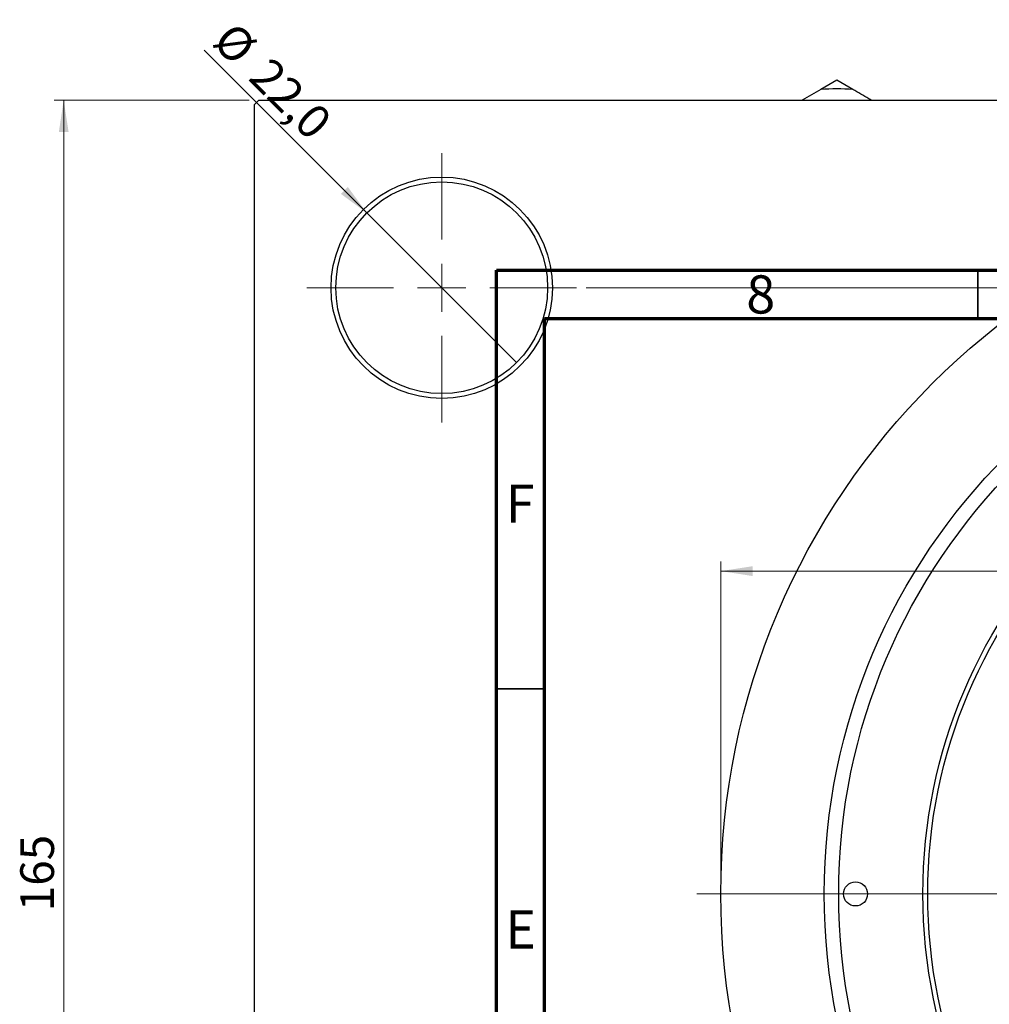
# Model space of a CAD drawing. Units: millimetres. Extents: x -44 to 459, y -85 to 318.
# Drawn here: x -35 to 66, y 216 to 318 of the extents above; entities that cross this region are included whole.
import ezdxf

# ---------------------------------------------------------------- set-up
doc = ezdxf.new("R2010")
doc.units = ezdxf.units.MM
doc.styles.add('SLDTEXTSTYLE0', font='TXT', dxfattribs={"width": 0.75})
doc.dimstyles.new('SLDDIMSTYLE0', dxfattribs={"dimtxt": 3.5, "dimasz": 3.302, "dimexe": 0, "dimexo": 0.0625, "dimgap": 0.875, "dimtad": 1, "dimdec": 0, "dimrnd": 1e-09, "dimzin": 12, "dimdsep": 46, "dimtxsty": 'SLDTEXTSTYLE0', "dimsah": 1, "dimcen": 0.09, "dimadec": 0, "dimazin": 3, "dimtfac": 1, "dimtdec": 0, "dimtofl": 0, "dimtmove": 0, "dimatfit": 3, "dimfxl": 1, "dimfrac": 2, "dimtolj": 1, "dimtzin": 12, "dimarcsym": 0})
doc.dimstyles.new('SLDDIMSTYLE2', dxfattribs={"dimtxt": 3.5, "dimasz": 3.302, "dimexe": 0, "dimexo": 0.0625, "dimgap": 0.875, "dimtad": 1, "dimdec": 0, "dimrnd": 1e-09, "dimzin": 12, "dimdsep": 46, "dimtxsty": 'SLDTEXTSTYLE0', "dimsah": 1, "dimcen": 0.09, "dimadec": 0, "dimazin": 3, "dimtfac": 1, "dimtofl": 0, "dimtmove": 0, "dimatfit": 3, "dimfxl": 1, "dimfrac": 2, "dimtolj": 1, "dimtzin": 12, "dimarcsym": 0})
doc.dimstyles.new('SLDDIMSTYLE3', dxfattribs={"dimtxt": 3.5, "dimasz": 3.302, "dimexe": 0, "dimexo": 0.0625, "dimgap": 0.875, "dimtad": 1, "dimdec": 1, "dimrnd": 1e-09, "dimzin": 12, "dimdsep": 46, "dimtxsty": 'SLDTEXTSTYLE0', "dimblk1": 'NONE', "dimsah": 1, "dimcen": 0, "dimadec": 0, "dimazin": 3, "dimtfac": 1, "dimtdec": 1, "dimtmove": 0, "dimatfit": 3, "dimldrblk": 'NONE', "dimfxl": 1, "dimfrac": 2, "dimtolj": 1, "dimtzin": 12, "dimarcsym": 0})

# ---------------------------------------------------------------- blocks, each defined once
blk = doc.blocks.new('_D_4')
at = {"color": 7, "linetype": 'Continuous', "lineweight": 0}
for p, q in [((-10.69, 309.68), (-30.97, 309.68)), ((-29.97, 144.68), (-29.97, 309.68)), ((-10.69, 144.68), (-30.97, 144.68))]:
    blk.add_line(p, q, dxfattribs=at)
at = {"color": 7, "linetype": 'Continuous', "lineweight": 18}
for points in [[(-29.97, 309.68), (-30.47, 306.37), (-29.46, 306.37)], [(-29.97, 144.68), (-29.46, 147.98), (-30.47, 147.98)]]:
    blk.add_solid(points, dxfattribs=at)
at = {"color": 7, "linetype": 'Continuous', "lineweight": 18, "insert": (-34.48, 225.38), "char_height": 3.5, "attachment_point": 1, "rotation": 90, "style": 'SLDTEXTSTYLE0'}
blk.add_mtext('165', dxfattribs=at)
blk = doc.blocks.new('_D_6')
at = {"color": 7, "linetype": 'Continuous', "lineweight": 0}
for p, q in [((24.31, 290.18), (74.93, 290.18)), ((73.93, 290.18), (73.93, 164.18)), ((24.31, 164.18), (74.93, 164.18))]:
    blk.add_line(p, q, dxfattribs=at)
at = {"color": 7, "linetype": 'Continuous', "lineweight": 18}
for points in [[(73.93, 290.18), (73.42, 286.87), (74.44, 286.87)], [(73.93, 164.18), (74.44, 167.48), (73.42, 167.48)]]:
    blk.add_solid(points, dxfattribs=at)
at = {"color": 7, "linetype": 'Continuous', "lineweight": 18, "insert": (69.42, 225.65), "char_height": 3.5, "attachment_point": 1, "rotation": 90, "style": 'SLDTEXTSTYLE0'}
blk.add_mtext('126', dxfattribs=at)
blk = doc.blocks.new('_D_8')
at = {"color": 7, "linetype": 'Continuous', "lineweight": 0}
for p, q in [((38.31, 228.18), (38.31, 261.73)), ((188.31, 228.18), (188.31, 261.73)), ((38.31, 260.73), (188.31, 260.73))]:
    blk.add_line(p, q, dxfattribs=at)
at = {"color": 7, "linetype": 'Continuous', "lineweight": 18}
for points in [[(38.31, 260.73), (41.61, 260.22), (41.61, 261.24)], [(188.31, 260.73), (185.01, 261.24), (185.01, 260.22)]]:
    blk.add_solid(points, dxfattribs=at)
at = {"color": 7, "linetype": 'Continuous', "lineweight": 18, "char_height": 3.5, "attachment_point": 1, "style": 'SLDTEXTSTYLE0'}
for s, insert in [('%%c', (105.09, 265.24)), ('150', (110.36, 265.29))]:
    blk.add_mtext(s, dxfattribs=dict(at, insert=insert))
blk = doc.blocks.new('_D_9')
at = {"color": 7, "linetype": 'Continuous', "lineweight": 0}
for q in [(-15.37, 314.86), (17.09, 282.4)]:
    blk.add_line((1.53, 297.95), q, dxfattribs=at)
at = {"color": 7, "linetype": 'Continuous', "lineweight": 18}
blk.add_solid([(1.53, 297.95), (-0.44, 300.65), (-1.16, 299.93)], dxfattribs=at)
at = {"color": 7, "linetype": 'Continuous', "lineweight": 18, "char_height": 3.5, "attachment_point": 1, "rotation": 315, "style": 'SLDTEXTSTYLE0'}
for s, insert in [('%%c', (-12.19, 318.04)), ('22,0', (-8.42, 314.34))]:
    blk.add_mtext(s, dxfattribs=dict(at, insert=insert))
blk = doc.blocks.new('_None')
blk = doc.blocks.new('SW_CENTERMARKSYMBOL_0')
at = {"color": 0, "linetype": 'Continuous', "lineweight": 18}
for p, q in [((0, 5), (0, 14)), ((0, 0), (0, 2.5)), ((-5, 0), (-14, 0)), ((0, 0), (-2.5, 0)), ((0, 0), (0, -2.5)), ((0, 0), (2.5, 0)), ((5, 0), (14, 0)), ((0, -5), (0, -14))]:
    blk.add_line(p, q, dxfattribs=at)
blk = doc.blocks.new('SW_CENTERMARKSYMBOL_4')
at = {"color": 0, "linetype": 'Continuous', "lineweight": 18}
blk.add_line((-5, 0), (-77.5, 0), dxfattribs=at)

msp = doc.modelspace()

# ---------------------------------------------------------------- linework, layer by layer
at = {"color": 7, "linetype": 'Continuous', "lineweight": 25}
for p, q in [((50.36, 311.75), (48.69, 310.78)), ((52.03, 310.78), (50.36, 311.75)), ((48.69, 310.78), (46.77, 309.68)), ((-9.69, 309.68), (-10.19, 309.18)), ((-10.19, 309.18), (-10.19, 145.18)), ((-9.69, 309.68), (236.31, 309.68))]:
    msp.add_line(p, q, dxfattribs=at)
at = {"color": 7, "linetype": 'Continuous', "lineweight": 70}
for p, q in [((15, 5), (15, 292)), ((15, 292), (415, 292)), ((20, 10), (20, 287)), ((20, 287), (410, 287))]:
    msp.add_line(p, q, dxfattribs=at)
at = {"color": 7, "linetype": 'Continuous', "lineweight": 35}
for p, q in [((65, 287), (65, 292)), ((20, 248.5), (15, 248.5))]:
    msp.add_line(p, q, dxfattribs=at)
at = {"color": 7, "linetype": 'Continuous', "lineweight": 25}
for centre, radius in [((113.31, 227.18), 75), ((9.31, 290.18), 11.5), ((9.31, 290.18), 11), ((113.31, 227.18), 64.25), ((113.31, 227.18), 62.75), ((113.31, 227.18), 54), ((113.31, 227.18), 53.5), ((52.31, 227.18), 1.25)]:
    msp.add_circle(centre, radius, dxfattribs=at)
msp.add_arc((50.36, 290.13), 20.72, 85.3792, 94.6208, dxfattribs=at)
msp.add_open_spline([(53.94, 309.68), (53.86, 309.72), (53.2, 310.1), (52.58, 310.46), (52.03, 310.78)], degree=3, knots=[0, 0, 0, 0, 0.121418, 1, 1, 1, 1], dxfattribs=at)

# ---------------------------------------------------------------- block references
at = {"color": 7, "linetype": 'Continuous', "lineweight": 0}
for name, p in [('SW_CENTERMARKSYMBOL_0', (9.31, 290.18)), ('SW_CENTERMARKSYMBOL_4', (113.31, 227.18))]:
    msp.add_blockref(name, p, dxfattribs=at)

# ---------------------------------------------------------------- texts
at = {"color": 7, "linetype": 'Continuous', "lineweight": 0, "char_height": 3.97, "attachment_point": 2, "style": 'SLDTEXTSTYLE0'}
for s, insert in [('8', (42.46, 291.47)), ('F', (17.46, 269.72)), ('E', (17.51, 225.47))]:
    msp.add_mtext(s, dxfattribs=dict(at, insert=insert))

# ---------------------------------------------------------------- dimensions: what is measured, and where the dimension line sits
at = {"color": 7, "linetype": 'Continuous', "lineweight": 18}
dim = msp.add_diameter_dim_2p(p1=(17.09, 282.4), p2=(1.53, 297.95), dimstyle='SLDDIMSTYLE3', dxfattribs=at)
dim.commit()
dim.dimension.update_dxf_attribs({"geometry": '_D_9', "text_midpoint": (-10.4, 309.89), "dimtype": 163})
for base, p1, p2, dimstyle, picture, middle in [((-29.97, 309.68), (-9.69, 144.68), (-9.69, 309.68), 'SLDDIMSTYLE0', '_D_4', (-29.97, 229.26)), ((73.93, 164.18), (23.31, 290.18), (23.31, 164.18), 'SLDDIMSTYLE2', '_D_6', (73.93, 229.53))]:
    dim = msp.add_linear_dim(base=base, p1=p1, p2=p2, angle=90, dimstyle=dimstyle, dxfattribs=at)
    dim.commit()
    dim.dimension.update_dxf_attribs({"geometry": picture, "text_midpoint": middle, "dimtype": 160})
dim = msp.add_linear_dim(base=(188.31, 260.73), p1=(38.31, 227.18), p2=(188.31, 227.18), text='%%c<>', dimstyle='SLDDIMSTYLE0', dxfattribs=at)
dim.commit()
dim.dimension.update_dxf_attribs({"geometry": '_D_8', "text_midpoint": (111.6, 260.73), "dimtype": 160})

doc.saveas('drawing.dxf')
